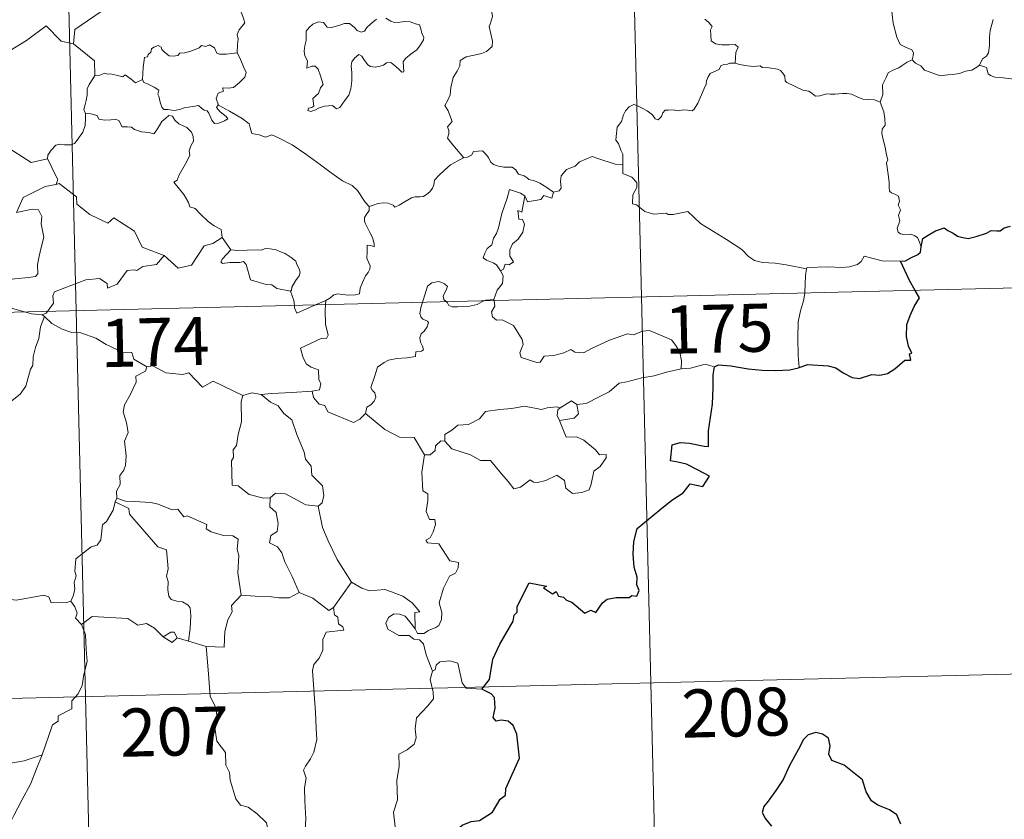
# Model space of a CAD drawing. Units: metres. Extents: x 664161 to 668687, y 4746191 to 4749269.
# Drawn here: x 664703 to 664857, y 4748178 to 4748302 of the extents above; entities that cross this region are included whole.
import ezdxf
from ezdxf.enums import TextEntityAlignment as Align

# ---------------------------------------------------------------- set-up
doc = ezdxf.new("R2010")
doc.units = ezdxf.units.M
doc.header["$MEASUREMENT"] = 0
doc.layers.add('Level 63', color=7, linetype='Continuous', lineweight=0)
doc.styles.add('Arial', font='ARIAL.TTF', dxfattribs={"height": 0.2})

msp = doc.modelspace()

# ---------------------------------------------------------------- linework, layer by layer
at = {"layer": 'Level 63', "linetype": 'Continuous', "lineweight": 0}
for points in [[(664794.16, 4748499.9), (664800, 4748259.04)], [(664705.9, 4748497.75), (664711.75, 4748256.9)], [(664716.57, 4748325.73), (664716.79, 4748325.36), (664717.54, 4748324.34), (664717.66, 4748321.21), (664718.63, 4748318.31), (664720.12, 4748318.01), (664720.23, 4748316.1), (664719.25, 4748313.83), (664718.06, 4748312.2), (664717.21, 4748308.37), (664716.04, 4748307.48), (664715.68, 4748306.02), (664716.66, 4748304.25), (664711.53, 4748300.77), (664711.31, 4748298.55)], [(664736.86, 4748297.15), (664736.96, 4748298.45), (664737.03, 4748299.27), (664736.87, 4748300.02), (664737.19, 4748300.72), (664738.06, 4748301.82), (664737.82, 4748302.67), (664737.46, 4748303.67), (664737.22, 4748304.79), (664736.89, 4748305.97), (664736.63, 4748306.75), (664736.24, 4748307.96), (664735.87, 4748308.57), (664735.97, 4748309.34), (664736.14, 4748309.85), (664736.15, 4748309.87)], [(664774.62, 4748307.5), (664774.79, 4748306.8), (664775.4, 4748305.64), (664776.17, 4748304.48), (664776.66, 4748303.48), (664776.76, 4748302.82), (664776.45, 4748301.8), (664776.21, 4748301.23), (664776.47, 4748300.12), (664776.76, 4748298.95), (664776.72, 4748298.14)], [(664842.27, 4748296.03), (664842.45, 4748296.68), (664842.51, 4748297.13), (664842.22, 4748297.6), (664841.14, 4748298.06), (664840.42, 4748298.46), (664839.87, 4748299.61), (664839.32, 4748301.79), (664838.98, 4748304.49)], [(664758.63, 4748302.42), (664757.77, 4748301.69), (664757.14, 4748301.12), (664756.79, 4748300.54), (664756.22, 4748300.39), (664755.62, 4748300.61), (664755.13, 4748301.15), (664754.44, 4748301.71), (664753.65, 4748301.74), (664752.94, 4748301.48), (664751.6, 4748301.12), (664750.95, 4748301.14), (664750.34, 4748301.87), (664749.59, 4748302), (664748.72, 4748301.6), (664748.15, 4748301.12), (664747.64, 4748300.51), (664747.67, 4748299.65), (664747.68, 4748299.06), (664747.47, 4748298.24), (664747.37, 4748297.41), (664747.43, 4748296.67), (664747.85, 4748295.89), (664747.76, 4748294.74), (664748.52, 4748295.05), (664749.04, 4748295.05), (664749.54, 4748294.59), (664749.91, 4748293.54), (664750.33, 4748292.18), (664749.92, 4748291.7), (664749.57, 4748290.78), (664748.72, 4748290.02), (664748.86, 4748288.82), (664748.52, 4748288.62), (664748.02, 4748288.52), (664747.92, 4748288.15), (664748.36, 4748287.97), (664749.09, 4748288.25), (664749.58, 4748288.53), (664750.52, 4748288.8), (664751.75, 4748288.9), (664752.4, 4748288.42), (664752.9, 4748288.59), (664753.62, 4748289.63), (664754.34, 4748290.54), (664754.63, 4748291.52), (664754.78, 4748292.76), (664754.78, 4748294.03), (664754.68, 4748295.14), (664754.8, 4748295.72), (664755.18, 4748296.33), (664755.87, 4748296.86), (664756.33, 4748296.64), (664756.66, 4748296.13), (664757.27, 4748295.28), (664757.7, 4748294.99), (664758.43, 4748294.92), (664759.22, 4748295.04), (664759.75, 4748295.23), (664760.2, 4748295.56), (664760.87, 4748295.63), (664761.68, 4748295.03), (664762.16, 4748294.54), (664762.58, 4748294.15), (664762.91, 4748294.19), (664762.8, 4748295.76), (664763.18, 4748296.26), (664764.06, 4748296.99), (664764.92, 4748297.59), (664765.51, 4748298.38), (664765.97, 4748299.18), (664766.04, 4748299.58), (664765.72, 4748300.16), (664765.54, 4748300.9), (664765.36, 4748301.49), (664764.72, 4748301.67), (664763.9, 4748302), (664763.12, 4748302.02), (664762.3, 4748301.93), (664761.45, 4748301.9), (664760.86, 4748302.08), (664760.11, 4748302.56)], [(664809.9, 4748302.4), (664810.49, 4748301.95), (664811.06, 4748301.28), (664810.79, 4748300.76), (664810.82, 4748299.88), (664810.9, 4748299.02), (664811.57, 4748298.55), (664812.57, 4748298.39), (664813.7, 4748298.38), (664814.62, 4748298.45), (664815.13, 4748298.04), (664814.75, 4748297.21), (664814.64, 4748295.52)], [(664854.94, 4748302.35), (664854.44, 4748300.65), (664854.36, 4748299.57), (664854.38, 4748298.28), (664854.18, 4748297.17), (664853.87, 4748296.61), (664853.25, 4748296.21), (664852.8, 4748295.21)], [(664711.31, 4748298.55), (664709.39, 4748298.96), (664707.04, 4748301.38), (664703.98, 4748299.06), (664701.42, 4748297.49), (664701.1, 4748295.47), (664699.77, 4748295.64), (664699.66, 4748293.71), (664698.69, 4748292.85), (664692, 4748294.12), (664691.13, 4748293.85), (664689.74, 4748297.19), (664688.32, 4748298.37), (664688.04, 4748300.87), (664685.75, 4748301.97)], [(664711.31, 4748298.55), (664714.6, 4748295.9), (664714.68, 4748293.6)], [(664722.09, 4748293), (664722.23, 4748294.83), (664722.43, 4748296.42), (664722.89, 4748296.54), (664723.01, 4748296.91), (664723.41, 4748297.24), (664723.52, 4748297.75), (664723.86, 4748298.01), (664724.55, 4748298.28), (664725.02, 4748298.03), (664725.11, 4748297.65), (664725.54, 4748297.25), (664726.24, 4748296.67), (664726.89, 4748296.63), (664727.6, 4748296.73), (664727.91, 4748297.11), (664728.65, 4748297.17), (664729.51, 4748297.37), (664730.3, 4748297.69), (664730.97, 4748297.9), (664731.33, 4748298.3), (664732, 4748298.14), (664732.57, 4748298.37), (664733.34, 4748297.92), (664733.69, 4748297.08), (664734.13, 4748296.92), (664735.21, 4748296.93), (664736.86, 4748297.15)], [(664776.72, 4748298.14), (664775.84, 4748297.34), (664775.01, 4748297.02), (664773.87, 4748296.78), (664772.64, 4748296.53), (664771.72, 4748295.95), (664771.63, 4748295.14), (664771.23, 4748294.27), (664770.62, 4748293.29), (664770.23, 4748291.75), (664770.15, 4748290.58), (664769.76, 4748289.76), (664769.3, 4748288.93), (664769.83, 4748288.07), (664770.18, 4748287.09), (664770.44, 4748286.44), (664769.71, 4748285.6), (664769.91, 4748285.03), (664769.92, 4748284.51), (664769.7, 4748283.85), (664770.58, 4748282.8), (664772.3, 4748280.77)], [(664736.86, 4748297.15), (664737.29, 4748296.38), (664737.94, 4748294.87), (664738.3, 4748294.05), (664738.06, 4748293.35), (664737.24, 4748292.51), (664736.33, 4748291.73), (664735.5, 4748291.63), (664734.61, 4748291.68), (664734.73, 4748291.16), (664733.91, 4748290.87), (664733.59, 4748290.01), (664733.99, 4748288.99)], [(664842.27, 4748296.03), (664841.49, 4748295.67), (664840.74, 4748295.19), (664840.2, 4748294.79), (664839.27, 4748294.46), (664838.55, 4748294.04), (664838.21, 4748293.29), (664837.66, 4748292.13), (664837.69, 4748290.66), (664837.26, 4748289.43)], [(664852.8, 4748295.21), (664852.39, 4748294.9), (664851.6, 4748294.45), (664850.59, 4748294.3), (664849.69, 4748293.91), (664848.59, 4748293.75), (664847.84, 4748293.7), (664846.65, 4748293.58), (664845.08, 4748294.14), (664844.22, 4748294.45), (664843.66, 4748295.13), (664842.8, 4748295.54), (664842.27, 4748296.03)], [(664814.64, 4748295.52), (664814.51, 4748295.55), (664813.83, 4748295.53), (664813.44, 4748295.4), (664812.88, 4748295.33), (664812.42, 4748295.1), (664812.16, 4748294.52), (664811.33, 4748294.2), (664810.72, 4748293.91), (664810.39, 4748293.31), (664810.18, 4748292.77), (664810.11, 4748292.25), (664809.81, 4748291.57), (664809.4, 4748290.61), (664808.81, 4748289.29), (664808.24, 4748288.36), (664807.95, 4748288.11), (664807.18, 4748288.21), (664806.64, 4748288.23), (664805.6, 4748288.09), (664804.96, 4748288.24), (664804.26, 4748288.21), (664803.71, 4748288.18), (664803.37, 4748287.77), (664803.13, 4748287.23), (664802.64, 4748286.69), (664802.14, 4748286.86), (664801.72, 4748287.47), (664800.91, 4748288.07), (664800.12, 4748288.5), (664799.27, 4748288.92), (664798.82, 4748289.07), (664798.1, 4748288.72), (664797.54, 4748288.11), (664797.22, 4748287.45)], [(664837.26, 4748289.43), (664836.38, 4748289.79), (664835.4, 4748289.84), (664834.59, 4748289.93), (664833.72, 4748290.26), (664832.79, 4748290.67), (664832.06, 4748290.81), (664831.4, 4748290.81), (664830.25, 4748290.69), (664829.5, 4748290.67), (664828.93, 4748290.73), (664827.85, 4748290.41), (664827.17, 4748290.36), (664826.68, 4748290.82), (664826.16, 4748291.14), (664825.21, 4748291.34), (664824, 4748291.87), (664822.72, 4748292.52), (664822.47, 4748292.79), (664822.39, 4748293.5), (664822.08, 4748293.97), (664821.73, 4748294.37), (664821.26, 4748294.61), (664819.94, 4748294.78), (664818.87, 4748294.88), (664818.53, 4748295.09), (664817.52, 4748295.01), (664816.59, 4748295.12), (664815.31, 4748295.31), (664814.64, 4748295.52)], [(664864.8, 4748290.38), (664863.26, 4748290.97), (664861.85, 4748291.46), (664860.66, 4748291.89), (664859.18, 4748292.14), (664858.81, 4748292.81), (664857.81, 4748293.08), (664856.49, 4748293.24), (664855.17, 4748293.37), (664854.51, 4748293.6), (664854.13, 4748293.89), (664853.9, 4748294.85), (664852.8, 4748295.21)], [(664714.68, 4748293.6), (664714.32, 4748293.09), (664713.76, 4748292.22), (664713.48, 4748291.53), (664713.45, 4748290.56), (664713.28, 4748289.69), (664713.08, 4748288.89), (664712.96, 4748288.31), (664713.21, 4748287.66)], [(664722.09, 4748293), (664721, 4748292.45), (664720.34, 4748293.01), (664719.42, 4748293.72), (664719.01, 4748293.41), (664718, 4748293.65), (664717.06, 4748293.88), (664716.59, 4748293.8), (664716.2, 4748293.96), (664715.42, 4748293.67), (664714.7, 4748293.62), (664714.68, 4748293.6)], [(664733.99, 4748288.99), (664733.9, 4748289.04), (664733.66, 4748288.6), (664734.21, 4748287.95), (664735.19, 4748287.23), (664735.4, 4748286.86), (664734.9, 4748286.55), (664734, 4748286.15), (664733.36, 4748286.11), (664732.95, 4748286.66), (664732.48, 4748287.73), (664732.21, 4748288.07), (664731.75, 4748288.2), (664731.3, 4748288.53), (664730.86, 4748288.94), (664729.95, 4748288.75), (664728.6, 4748288.55), (664727.95, 4748288.3), (664727.02, 4748288.13), (664726.02, 4748288.3), (664725.41, 4748288.3), (664725.11, 4748288.67), (664724.85, 4748289.46), (664724.65, 4748290.4), (664724.48, 4748290.72), (664724.64, 4748291.34), (664723.91, 4748291.79), (664722.9, 4748292.29), (664722.33, 4748292.54), (664722.09, 4748293)], [(664682.21, 4748291.64), (664682.88, 4748288.71), (664684.09, 4748288.28), (664685.16, 4748284.76), (664688.54, 4748284.06), (664700.49, 4748282.71), (664704.72, 4748280.02), (664707.25, 4748280.58)], [(664757.47, 4748273.16), (664756.85, 4748273.82), (664755.67, 4748275.64), (664754.85, 4748276.46), (664753.32, 4748277.15), (664751.58, 4748278.44), (664749.88, 4748279.65), (664747.58, 4748281.31), (664745.48, 4748282.8), (664743.32, 4748283.9), (664742.32, 4748284.34), (664741.32, 4748284), (664740.32, 4748284.37), (664739.19, 4748284.57), (664738.9, 4748285.46), (664738.78, 4748286.05), (664737.64, 4748286.92), (664735.71, 4748288.05), (664733.99, 4748288.99)], [(664843.7, 4748266.87), (664843.41, 4748267.61), (664843.09, 4748268.3), (664842.7, 4748268.58), (664842.08, 4748268.83), (664840.98, 4748268.81), (664840.47, 4748268.91), (664840.12, 4748269.15), (664839.93, 4748269.75), (664840.35, 4748270.91), (664840.13, 4748271.76), (664840.46, 4748272.63), (664840.08, 4748273.38), (664840.3, 4748274.01), (664840.13, 4748274.78), (664839.56, 4748275.1), (664839.05, 4748275.31), (664838.76, 4748275.55), (664838.67, 4748276.18), (664838.7, 4748276.98), (664838.54, 4748278.18), (664838.29, 4748279.96), (664838.49, 4748280.45), (664838.3, 4748281.25), (664838.09, 4748282.42), (664837.74, 4748283.6), (664837.56, 4748284.54), (664837.58, 4748285.23), (664838.07, 4748285.88), (664838.03, 4748286.9), (664837.84, 4748287.93), (664837.26, 4748289.43)], [(664713.21, 4748287.66), (664713.19, 4748286.88), (664713.13, 4748285.82), (664712.76, 4748284.74), (664711.9, 4748283.51), (664711.47, 4748282.98), (664710.94, 4748282.8), (664709.9, 4748282.8), (664709.24, 4748282.9), (664708.57, 4748282.75), (664707.85, 4748281.95), (664707.34, 4748281.16), (664707.25, 4748280.58)], [(664713.21, 4748287.66), (664714.01, 4748287.63), (664715.02, 4748287.39), (664715.26, 4748286.77), (664716.24, 4748286.66), (664717.16, 4748286.67), (664717.82, 4748286.79), (664718.4, 4748286.6), (664718.95, 4748285.6), (664719.76, 4748285.58), (664720.37, 4748285.57), (664720.86, 4748285.19), (664721.97, 4748284.84), (664723.09, 4748284.73), (664723.87, 4748284.52), (664724.26, 4748284.97), (664724.78, 4748285.81), (664725.12, 4748286.41), (664725.76, 4748286.93), (664726.22, 4748287.35), (664726.8, 4748287.25), (664727.16, 4748286.65), (664727.75, 4748286.09), (664728.44, 4748285.73), (664729.01, 4748285.5), (664729.74, 4748284.74), (664730, 4748284.1), (664730.06, 4748283.38), (664729.67, 4748282.61), (664729.38, 4748281.87), (664729.48, 4748281.12), (664728.84, 4748279.82), (664727.82, 4748278.13), (664727.53, 4748277.26), (664726.97, 4748276.95)], [(664797.22, 4748287.45), (664796.91, 4748286.45), (664796.57, 4748286.03), (664796.23, 4748285.54), (664796.06, 4748284.1), (664796.01, 4748283.49), (664796.41, 4748283.01), (664796.8, 4748281.96), (664797.12, 4748281.31), (664797.11, 4748280.5), (664797.08, 4748279.68)], [(664707.25, 4748280.58), (664707.76, 4748279.72), (664708.13, 4748278.78), (664708.88, 4748277.38), (664708.6, 4748276.61)], [(664757.47, 4748273.16), (664758.03, 4748273.31), (664758.91, 4748273.63), (664759.66, 4748273.73), (664760.48, 4748273.68), (664761.23, 4748273.39), (664761.52, 4748273.07), (664762.17, 4748273.37), (664763.11, 4748273.95), (664764.12, 4748274.54), (664764.69, 4748274.69), (664765.39, 4748274.67), (664765.97, 4748274.74), (664766.49, 4748275.07), (664766.98, 4748275.47), (664767.4, 4748276.03), (664767.57, 4748276.55), (664767.71, 4748277.25), (664768.36, 4748277.98), (664769.3, 4748278.89), (664770.21, 4748279.65), (664771.35, 4748280.3), (664772.15, 4748280.76), (664772.3, 4748280.77)], [(664772.3, 4748280.77), (664772.84, 4748280.85), (664773.49, 4748281.15), (664773.81, 4748281.76), (664774.54, 4748281.78), (664775.18, 4748281.83), (664775.67, 4748281.39), (664776.14, 4748280.79), (664776.42, 4748280.15), (664776.89, 4748279.71), (664777.69, 4748279.44), (664778.51, 4748279.31), (664779.2, 4748279.31), (664779.8, 4748279.29), (664780.38, 4748278.86), (664780.83, 4748278.23), (664781.68, 4748277.96), (664782.18, 4748277.64), (664782.45, 4748277.38), (664783.31, 4748277.16), (664784.16, 4748276.8), (664785.07, 4748276.22), (664786.3, 4748275.39)], [(664797.08, 4748279.68), (664795.89, 4748279.75), (664793.21, 4748280.65), (664792.33, 4748280.98), (664790.32, 4748280.13), (664789.67, 4748279.44), (664788.31, 4748278.95), (664787.5, 4748277.97), (664787.37, 4748277.11), (664787.5, 4748276.02), (664787.14, 4748275.63), (664786.3, 4748275.39)], [(664825.79, 4748263.45), (664822.59, 4748264.07), (664820.9, 4748264.33), (664818.91, 4748264.43), (664817.67, 4748264.75), (664816.71, 4748265.34), (664815.71, 4748266.43), (664813.28, 4748268.02), (664809.22, 4748270.52), (664807.25, 4748272.36), (664804.97, 4748271.91), (664804.2, 4748271.91), (664803.89, 4748272.13), (664801.88, 4748271.99), (664800.54, 4748272.37), (664799.26, 4748273.43), (664798.6, 4748273.6), (664798.69, 4748275), (664799.27, 4748276.11), (664799.27, 4748276.9), (664798.53, 4748277.74), (664797.12, 4748278.33), (664797.08, 4748279.68)], [(664708.6, 4748276.61), (664708.56, 4748276.6), (664706.89, 4748276.28), (664703.49, 4748274.56), (664702.45, 4748272.24), (664704.86, 4748272.75), (664705.87, 4748272.66), (664706.37, 4748271.62), (664706.27, 4748270.47), (664706.67, 4748268.37), (664706.29, 4748266.79), (664705.97, 4748265.41), (664705.72, 4748264.12), (664705.74, 4748262.65), (664705.39, 4748262.26), (664704.31, 4748262.07), (664702.17, 4748261.89), (664700.08, 4748261.63)], [(664725.46, 4748265.54), (664722.72, 4748266.54), (664722.06, 4748266.84), (664720.87, 4748269.33), (664717.6, 4748271.4), (664716.71, 4748270.58), (664713.87, 4748271.9), (664711.83, 4748273.52), (664711.78, 4748274.66), (664709.1, 4748276.75), (664708.6, 4748276.61)], [(664726.97, 4748276.95), (664727.87, 4748275.86), (664728.56, 4748275.06), (664729.26, 4748273.79), (664729.48, 4748273.13), (664730.31, 4748272.84), (664731.15, 4748271.99), (664732.35, 4748270.83), (664733.31, 4748270.15), (664734.39, 4748269.6), (664734.54, 4748268.34)], [(664781.81, 4748274.81), (664781.14, 4748275.26), (664779.4, 4748275.83), (664779.02, 4748274.46), (664778.21, 4748272.06), (664777.7, 4748269.82), (664777.4, 4748268.96), (664776.92, 4748268.23), (664776.67, 4748267.2), (664775.92, 4748266.61), (664775.55, 4748265.88), (664775.29, 4748265.17), (664775.84, 4748264.78), (664776.87, 4748264.37), (664777.37, 4748264.06), (664777.98, 4748263.12)], [(664781.81, 4748274.81), (664781.33, 4748272.26), (664780.7, 4748272.55), (664780.84, 4748271.2), (664781.43, 4748271.14), (664781.73, 4748270.39), (664781.51, 4748269.14), (664780.78, 4748268.05), (664779.87, 4748267.33), (664779.44, 4748266.38), (664779.48, 4748265.39), (664780.03, 4748264.53), (664779.38, 4748264.07), (664778.75, 4748264.15), (664778.49, 4748263.36), (664777.98, 4748263.12)], [(664786.3, 4748275.39), (664786.01, 4748274.44), (664784.79, 4748274.9), (664784.31, 4748274.26), (664782.23, 4748273.88), (664781.81, 4748274.81)], [(664750.72, 4748258.51), (664751.36, 4748258.88), (664751.99, 4748259.38), (664752.6, 4748259.56), (664753.29, 4748259.41), (664754.31, 4748259.35), (664755.34, 4748259.37), (664755.97, 4748259.52), (664756.07, 4748260.4), (664756.46, 4748261.28), (664756.92, 4748262.34), (664757.32, 4748262.85), (664757.62, 4748263.39), (664757.66, 4748263.88), (664757.38, 4748264.49), (664757.14, 4748265.08), (664757.2, 4748266.06), (664757.18, 4748267.15), (664757.74, 4748267.09), (664758.27, 4748266.89), (664758.29, 4748267.33), (664758.04, 4748268.34), (664757.59, 4748269.09), (664756.85, 4748270.54), (664756.75, 4748270.95), (664756.75, 4748271.43), (664757, 4748271.87), (664757.48, 4748272.56), (664757.47, 4748273.16)], [(664725.46, 4748265.54), (664727.68, 4748263.55), (664729.74, 4748264), (664731.75, 4748267.05), (664733.06, 4748267.37), (664734.54, 4748268.34)], [(664734.54, 4748268.34), (664735.92, 4748266.4)], [(664707.25, 4748256.79), (664708.22, 4748258.07), (664708.1, 4748259.24), (664708.34, 4748259.87), (664709.96, 4748260.46), (664713.25, 4748261.71), (664715.38, 4748261.92), (664716.58, 4748261.13), (664716.61, 4748260.42), (664718.16, 4748261.02), (664719.69, 4748263.15), (664720.8, 4748263.28), (664721.21, 4748263.16), (664722.13, 4748263.79), (664724.29, 4748264.13), (664725.46, 4748265.54)], [(664735.92, 4748266.4), (664734.58, 4748264.99), (664734.31, 4748264.51), (664734.58, 4748264.28), (664735.73, 4748264.45), (664737.29, 4748264.4), (664737.85, 4748264.58), (664738.28, 4748264.09), (664738.98, 4748261.72), (664741.42, 4748260.97), (664742.28, 4748260.95), (664743.08, 4748260.35), (664745.22, 4748259.97)], [(664735.92, 4748266.4), (664736.92, 4748266.29), (664738.46, 4748266.37), (664740, 4748266.41), (664740.7, 4748266.35), (664741.28, 4748266.63), (664742.05, 4748266.56), (664742.97, 4748266.4), (664743.66, 4748266.07), (664744.39, 4748265.85), (664745.29, 4748265.19), (664746.03, 4748264.65), (664746.19, 4748264.13), (664746.57, 4748263.43), (664746.74, 4748262.93), (664746.54, 4748262.34), (664746, 4748261.54), (664745.43, 4748260.6), (664745.38, 4748260.09), (664745.22, 4748259.97)], [(664840.44, 4748264.62), (664837.62, 4748264.68), (664834.8, 4748265.4), (664834.34, 4748264.57), (664833.73, 4748264.13), (664832.49, 4748263.73), (664831.26, 4748263.64), (664829.16, 4748263.73), (664825.87, 4748263.63), (664825.79, 4748263.45)], [(664446.98, 4748250.47), (664976.51, 4748263.32)], [(664777.98, 4748263.12), (664778.42, 4748262.32), (664778.3, 4748261.14), (664777.47, 4748260.13), (664776.97, 4748258.67)], [(664825.79, 4748263.45), (664825.62, 4748262.39), (664825.59, 4748261.05), (664825.54, 4748259.76), (664825.52, 4748259.66)], [(664769.55, 4748258.3), (664769.15, 4748258.67), (664769.06, 4748259.15), (664769.25, 4748259.63), (664769.49, 4748259.98), (664769.7, 4748260.67), (664769.25, 4748261.08), (664768.83, 4748261.32), (664768.32, 4748261.44), (664767.28, 4748261.26), (664766.62, 4748260.73), (664766.37, 4748260.07), (664765.98, 4748258.72), (664765.83, 4748258.21)], [(664745.22, 4748259.97), (664745.74, 4748258.47), (664745.81, 4748257.72)], [(664825.52, 4748259.66), (664825.33, 4748258.43), (664824.87, 4748256.89), (664824.46, 4748255.15), (664824.41, 4748252.63), (664824.46, 4748249.89), (664824.66, 4748248.02)], [(664703.7, 4748256.7), (664701.78, 4748257.25), (664699.17, 4748257.93)], [(664745.81, 4748257.72), (664745.85, 4748257.34), (664746.21, 4748256.54), (664749.1, 4748257.8)], [(664750.68, 4748257.84), (664750.62, 4748256.95), (664750.69, 4748254.81), (664751.08, 4748253.08), (664750.84, 4748252.58), (664750.12, 4748252.64), (664746.75, 4748251.03), (664747.19, 4748249.55), (664747.73, 4748248.57), (664748.46, 4748248.1), (664749.59, 4748247.66), (664749.66, 4748246.16), (664749.93, 4748245.48), (664749.72, 4748244.57), (664748.6, 4748244.34)], [(664749.1, 4748257.8), (664750.72, 4748258.51)], [(664750.72, 4748258.51), (664750.68, 4748257.84)], [(664765.83, 4748258.21), (664765.55, 4748257.34), (664765.4, 4748256.47), (664765.55, 4748255.97), (664765.87, 4748255.58), (664766.62, 4748255.29), (664766.74, 4748255.04), (664766.56, 4748254.4), (664766.06, 4748253.71), (664765.59, 4748253.29), (664765.41, 4748252.68), (664765.51, 4748251.98), (664765.82, 4748251.36), (664766, 4748250.77), (664765.67, 4748250.6), (664764.78, 4748250.46), (664764.73, 4748249.78), (664763.44, 4748249.55), (664761.8, 4748249.45), (664760.5, 4748249.19), (664759.86, 4748248.83), (664758.8, 4748248.08), (664758.43, 4748246.9), (664757.78, 4748244.94), (664758.01, 4748244.46), (664758.4, 4748244.09), (664758.52, 4748243.4), (664758.29, 4748242.77), (664757.78, 4748242.23), (664757.13, 4748241.83), (664756.91, 4748240.84)], [(664775.46, 4748258.44), (664775.11, 4748258.3), (664774.37, 4748257.89), (664772.94, 4748257.57), (664771.29, 4748257.5), (664770.43, 4748257.5), (664769.95, 4748257.73), (664769.75, 4748258.11), (664769.55, 4748258.3)], [(664776.97, 4748258.67), (664776.4, 4748258.58), (664775.67, 4748258.53), (664775.46, 4748258.44)], [(664776.99, 4748258.48), (664777.1, 4748257.63), (664776.58, 4748256.71), (664776.74, 4748255.96)], [(664776.97, 4748258.67), (664776.99, 4748258.48)], [(664800, 4748259.04), (664807.3, 4747957.97)], [(664706.81, 4748256.02), (664706.15, 4748254.38), (664705.89, 4748252.54), (664705.38, 4748251.16), (664705.03, 4748249.72), (664704.97, 4748248.37), (664704.59, 4748247.78), (664703.88, 4748245.11), (664702.98, 4748243.9), (664701.22, 4748242.49), (664699.9, 4748241.34), (664698.73, 4748240.59), (664697.8, 4748238.6), (664696.97, 4748238.03), (664694.93, 4748237.87), (664694.27, 4748236.26), (664693.81, 4748234.16), (664693.56, 4748231.77)], [(664706.45, 4748256.25), (664704.75, 4748256.41), (664703.7, 4748256.7)], [(664706.45, 4748256.25), (664707.06, 4748256.54), (664707.25, 4748256.79)], [(664706.81, 4748256.02), (664706.45, 4748256.25)], [(664722.78, 4748248.15), (664720.77, 4748249.36), (664720.44, 4748250.4), (664718.98, 4748250.45), (664716.42, 4748251.64), (664714.82, 4748252.63), (664712.45, 4748253.45), (664711.05, 4748253.52), (664709.57, 4748254.03), (664707.95, 4748254.92), (664706.81, 4748256.02)], [(664711.75, 4748256.9), (664719.05, 4747955.82)], [(664776.74, 4748255.96), (664777.37, 4748255.4), (664778.28, 4748255.47), (664780.05, 4748254.61), (664781.38, 4748252.39), (664781.55, 4748251.63), (664781.3, 4748251.01), (664781.01, 4748250.35), (664781.22, 4748249.58), (664783.69, 4748248.84), (664784.22, 4748248.87), (664784.82, 4748249.81), (664786.34, 4748249.89), (664787.9, 4748250.34), (664789, 4748250.87), (664789.63, 4748250.41), (664790.94, 4748250.35), (664792.2, 4748250.98), (664795.02, 4748252.29), (664797.81, 4748253.3), (664798.76, 4748253.15), (664800.2, 4748253.71), (664801.27, 4748253.82), (664802.61, 4748253.26), (664804.68, 4748252.34), (664805.38, 4748251.46), (664806, 4748250.44), (664806.24, 4748249.08), (664806.2, 4748247.82)], [(664737.77, 4748243.69), (664733.14, 4748245.92), (664731.48, 4748244.99), (664729.36, 4748247.23), (664728.37, 4748246.95), (664725.73, 4748247.22), (664723.73, 4748248.3), (664722.78, 4748248.15)], [(664811.43, 4748248.12), (664809.95, 4748248.56), (664807.67, 4748247.91), (664806.2, 4748247.82)], [(664722.78, 4748248.15), (664722.58, 4748247.46), (664721.06, 4748246.69), (664721.13, 4748245.73), (664720.18, 4748243.75), (664719.3, 4748242.23), (664719.1, 4748241.14), (664719.61, 4748239.38), (664719.85, 4748237.87), (664719.3, 4748236.56), (664719.55, 4748234.26), (664719.47, 4748232.74), (664719.19, 4748232.01), (664718.57, 4748231.18), (664718.6, 4748229.76), (664718.04, 4748228.73), (664718.1, 4748227.65)], [(664806.2, 4748247.82), (664803.92, 4748247.31), (664802.01, 4748246.74), (664800.09, 4748246.4), (664797.72, 4748245.8), (664796.52, 4748245.58), (664794.95, 4748244.24), (664793.5, 4748243.53), (664791.38, 4748242.42), (664789.93, 4748242.27)], [(664737.77, 4748243.69), (664737.49, 4748242.73), (664737.55, 4748239.58), (664737.03, 4748237.59), (664736.77, 4748235.87), (664736.26, 4748235.18), (664736.33, 4748233.99), (664735.98, 4748233.47), (664736.08, 4748229.65), (664737.06, 4748229.57), (664738.76, 4748228.23), (664740.99, 4748227.65), (664742.06, 4748227.72)], [(664740.62, 4748243.81), (664739.16, 4748244.1), (664737.77, 4748243.69)], [(664748.6, 4748244.34), (664745.42, 4748244.15), (664742.28, 4748243.99), (664740.62, 4748243.81)], [(664740.62, 4748243.81), (664742.11, 4748242.65), (664743.3, 4748242.08), (664744.15, 4748240.86), (664745.4, 4748239.88), (664746.18, 4748237.6), (664747.35, 4748234.82), (664747.54, 4748233.75), (664748.46, 4748232.66), (664748.56, 4748231.26), (664750.2, 4748229.59), (664750.4, 4748228.05), (664750.16, 4748226.92), (664749.52, 4748226.4)], [(664756.91, 4748240.84), (664756.06, 4748239.97), (664755.05, 4748239.47), (664751.06, 4748241.13), (664750.56, 4748242.13), (664749.68, 4748242.34), (664748.79, 4748243.38), (664748.6, 4748244.34)], [(664789.93, 4748242.27), (664790.18, 4748240.82), (664789.52, 4748240.13), (664787.19, 4748239.78)], [(664787.32, 4748241.75), (664789.11, 4748242.81), (664789.93, 4748242.27)], [(664766.12, 4748234.4), (664764.5, 4748237.13), (664762.22, 4748237.15), (664759.95, 4748238.37), (664756.91, 4748240.84)], [(664769.31, 4748236.53), (664769.32, 4748237.59), (664770.4, 4748238.27), (664771.36, 4748239.05), (664773, 4748239.15), (664774.71, 4748240.02), (664775.68, 4748241.19), (664777.91, 4748241.49), (664779.77, 4748241.64), (664781.76, 4748241.99)], [(664781.76, 4748241.99), (664784.42, 4748241.47), (664785.29, 4748241.73), (664786.76, 4748241.91), (664787.32, 4748241.75)], [(664787.32, 4748241.75), (664786.95, 4748241.45), (664786.86, 4748240.53), (664787.19, 4748239.78)], [(664787.19, 4748239.78), (664788.25, 4748237.19), (664789.87, 4748237.24), (664790.99, 4748236.71), (664792.81, 4748235.21), (664793.45, 4748234.41), (664794.51, 4748234.44), (664794.48, 4748233.95), (664793.56, 4748232.58), (664792.6, 4748231.87), (664792.16, 4748229.84), (664791.83, 4748228.95), (664790.69, 4748228.51), (664789.24, 4748228.39), (664788.22, 4748229.23), (664788.02, 4748230.4), (664786.79, 4748231.26), (664785.08, 4748230.38), (664783.76, 4748230.09), (664783.14, 4748230.12), (664782.66, 4748230.52), (664781.14, 4748229.37), (664780.1, 4748229.11), (664779.19, 4748230.23), (664778.15, 4748231.44), (664776.45, 4748233.51), (664774.87, 4748233.5), (664773.31, 4748234.43), (664770.42, 4748235.37), (664769.31, 4748236.53)], [(664768.67, 4748236.57), (664767.87, 4748235.81), (664767.79, 4748235.11), (664767.02, 4748234.39), (664766.12, 4748234.4)], [(664769.31, 4748236.53), (664768.67, 4748236.57)], [(664766.12, 4748234.4), (664765.7, 4748231.69), (664765.9, 4748228.81), (664766.65, 4748228.33), (664766.68, 4748227.27), (664766.37, 4748225.57), (664766.94, 4748224.33), (664767.76, 4748224.34), (664767.83, 4748223.56), (664767.5, 4748222.4), (664767, 4748221.45), (664766.33, 4748221.09), (664766.59, 4748220.67), (664768.39, 4748220.51), (664770.1, 4748217.88), (664771.44, 4748217.59), (664771.41, 4748216.78), (664771, 4748215.92), (664770.06, 4748215.45), (664769.11, 4748213.6), (664768.41, 4748211.32), (664768.84, 4748209.82), (664768.8, 4748208.71), (664768.39, 4748207.77), (664767.92, 4748207.45), (664766.78, 4748206.98), (664766.05, 4748206.51), (664765.02, 4748206.51), (664764.66, 4748207.23)], [(664742.06, 4748227.72), (664742.85, 4748228.41), (664744.41, 4748228.33), (664747.58, 4748226.62), (664749.52, 4748226.4)], [(664717.83, 4748227.09), (664717.5, 4748225.75), (664716.47, 4748223.99), (664715.83, 4748223.49), (664715.62, 4748221.15), (664715.01, 4748220.31), (664714.1, 4748220.06), (664711.71, 4748218.18), (664711.52, 4748216.2), (664711.76, 4748215.51), (664711.44, 4748214.51), (664711.55, 4748213.49), (664711.31, 4748212.49), (664710.93, 4748211.58)], [(664718.1, 4748227.65), (664717.83, 4748227.09)], [(664717.83, 4748227.09), (664719.95, 4748226.01), (664720.05, 4748225.15), (664724.47, 4748220.06), (664725.85, 4748219.56), (664726.12, 4748216.61), (664725.83, 4748215.49), (664726.09, 4748214.62), (664726.04, 4748213.36), (664726.2, 4748212.36), (664726.56, 4748211.84), (664727.48, 4748211.57), (664728.37, 4748211.45), (664729.23, 4748210.97), (664729.57, 4748210.53), (664729.65, 4748209.28), (664729.55, 4748207.28), (664729.29, 4748205.31)], [(664737.5, 4748212.5), (664737.01, 4748215.99), (664737.13, 4748218.7), (664736.86, 4748219.62), (664737.04, 4748221.27), (664736.21, 4748221.75), (664734.73, 4748221.81), (664732.83, 4748222.41), (664732.02, 4748222.88), (664732.16, 4748223.52), (664729.08, 4748224.87), (664728.54, 4748224.73), (664727.62, 4748225.91), (664726.73, 4748225.85), (664724.57, 4748226.69), (664723.41, 4748226.99), (664720.8, 4748227.13), (664719.44, 4748227.17), (664718.1, 4748227.65)], [(664742.06, 4748227.72), (664741.98, 4748226.31), (664742.95, 4748225.42), (664743.29, 4748223.67), (664743.11, 4748222.42), (664742.15, 4748221.83), (664741.92, 4748220.65), (664743.18, 4748220.04), (664743.86, 4748219.11), (664744.34, 4748217.69), (664745.49, 4748215.42), (664746.54, 4748212.94)], [(664749.52, 4748226.4), (664750.22, 4748223.08), (664751.07, 4748220.99), (664752.52, 4748218.07), (664754.72, 4748214.55)], [(664754.72, 4748214.55), (664751.94, 4748210.58)], [(664764.66, 4748207.23), (664764.6, 4748209.78), (664765.39, 4748209.93), (664764.19, 4748211.31), (664762.77, 4748212.35), (664760.96, 4748213.01), (664759.94, 4748213.38), (664757.57, 4748213.19), (664756.34, 4748213.59), (664754.72, 4748214.55)], [(664746.54, 4748212.94), (664745.01, 4748212.1), (664743.41, 4748212.11), (664742.27, 4748212.25), (664739.71, 4748212.33), (664737.5, 4748212.5)], [(664751.94, 4748210.58), (664751.22, 4748210.11), (664748.7, 4748212.06), (664746.54, 4748212.94)], [(664689.39, 4748201.67), (664689.55, 4748202.79), (664690.17, 4748203.82), (664691.33, 4748204.41), (664691.07, 4748205.28), (664691.7, 4748206.29), (664693.06, 4748207.04), (664694.4, 4748208.17), (664695.85, 4748208.9), (664696.64, 4748209.55), (664697.52, 4748209.8), (664699.1, 4748210.89), (664701.5, 4748211.83), (664702.45, 4748211.74), (664706.67, 4748212.51), (664707.48, 4748212.26), (664707.85, 4748211.3), (664710.3, 4748211.37), (664710.93, 4748211.58)], [(664710.93, 4748211.58), (664711.53, 4748210.69), (664711.9, 4748209.72), (664711.62, 4748208.91), (664712.58, 4748207.94)], [(664737.5, 4748212.5), (664736.02, 4748210.88), (664736.08, 4748209.9), (664735.42, 4748208.64), (664734.96, 4748206.84), (664734.86, 4748204.41), (664732.02, 4748204.5)], [(664751.94, 4748210.58), (664752.06, 4748209.43), (664752.62, 4748209.08), (664752.72, 4748208.01), (664753.39, 4748207.58), (664753.54, 4748207.05), (664750.8, 4748206.73), (664750.26, 4748205.61), (664750.25, 4748203.94), (664749.68, 4748202.7), (664748.86, 4748201.69), (664748.66, 4748200.73), (664748.93, 4748197.06), (664749.09, 4748194.23), (664749.2, 4748191.68), (664749.32, 4748189.99), (664748.84, 4748187.99), (664748.35, 4748186.97), (664747.53, 4748185.81), (664747.25, 4748185.19), (664747.67, 4748183.93), (664747.38, 4748182.45), (664747.47, 4748180.4), (664747.63, 4748177.58), (664747.45, 4748175.14)], [(664725.34, 4748206.02), (664723.97, 4748207.38), (664722.7, 4748208.08), (664721.36, 4748207.83), (664719.8, 4748208.87), (664717.01, 4748209.04), (664714.23, 4748209.2), (664712.58, 4748207.94)], [(664767.38, 4748200.65), (664766.37, 4748203.22), (664766, 4748204.89), (664765.36, 4748205.55), (664764.45, 4748205.64), (664763.75, 4748206.19), (664762.14, 4748206.22), (664760.39, 4748207.2), (664760.09, 4748208.14), (664760.5, 4748209.01), (664761.33, 4748209.6), (664762.24, 4748209.54), (664763.13, 4748209.23), (664763.85, 4748208.34), (664764.66, 4748207.23)], [(664712.58, 4748207.94), (664713.18, 4748206.37), (664713.3, 4748204.05), (664713.48, 4748202.15), (664712.94, 4748200.12), (664712.67, 4748198.39), (664712.08, 4748197.1), (664711.08, 4748196.02), (664711.07, 4748194.77), (664708.93, 4748193.68), (664708.92, 4748192.84), (664708.07, 4748192.29), (664706.44, 4748187.61)], [(664727.5, 4748205.87), (664727.05, 4748206.75), (664726.51, 4748206.72), (664725.34, 4748206.02)], [(664727.5, 4748205.87), (664726.74, 4748205.13), (664725.34, 4748206.02)], [(664729.29, 4748205.31), (664727.5, 4748205.87)], [(664732.02, 4748204.5), (664729.29, 4748205.31)], [(664741.68, 4748164.93), (664742.26, 4748166.42), (664741.85, 4748168.66), (664741.86, 4748171.78), (664741.11, 4748174.59), (664741.68, 4748175.97), (664741.48, 4748176.99), (664740.01, 4748178.4), (664738.6, 4748179.43), (664737.42, 4748179.75), (664736.67, 4748180.73), (664735.8, 4748183.62), (664735.71, 4748184.84), (664735.1, 4748185.98), (664735.04, 4748187.94), (664733.69, 4748189.74), (664733.34, 4748192.19), (664733.8, 4748193.01), (664733.54, 4748194.92), (664732.65, 4748196.72), (664732.38, 4748200.87), (664732.02, 4748204.5)], [(664775.08, 4748197.83), (664772.65, 4748198.01), (664772.03, 4748198.84), (664771.33, 4748201.92), (664770.1, 4748202.27), (664768.52, 4748202.11), (664767.97, 4748201.6), (664767.82, 4748200.87), (664767.38, 4748200.65)], [(664448.44, 4748190.26), (664889.71, 4748200.97)], [(664767.38, 4748200.65), (664767.02, 4748199.34), (664767.51, 4748197.39), (664767.55, 4748196.31), (664766.64, 4748195.23), (664764.89, 4748193.36), (664764.69, 4748191.66), (664764.82, 4748190.23), (664764.51, 4748189.25), (664763.44, 4748188.37), (664762.15, 4748187.71), (664762.18, 4748185.83), (664761.83, 4748183.6), (664761.91, 4748180.55), (664761.29, 4748178.64), (664761.59, 4748175.91), (664762.18, 4748173.1), (664762.56, 4748170.36), (664762.8, 4748167.23), (664763.4, 4748166.23)], [(664706.44, 4748187.61), (664703.62, 4748186.66), (664699.66, 4748185.99), (664694.38, 4748184.95), (664687.56, 4748185.69)], [(664706.44, 4748187.61), (664705.55, 4748185.43), (664704.64, 4748183.13), (664703.27, 4748180.52), (664702, 4748178.14), (664701.04, 4748176.17)]]:
    msp.add_lwpolyline(points, dxfattribs=at)
at = {"layer": 'Level 63', "linetype": 'Continuous', "lineweight": 30}
for points in [[(664843.7, 4748266.87), (664843.94, 4748268.15), (664844.8, 4748268.7), (664845.95, 4748269.34), (664846.87, 4748269.7), (664847.3, 4748269.82), (664847.87, 4748269.42), (664848.69, 4748268.98), (664849.34, 4748268.53), (664850.17, 4748268.31), (664851.05, 4748268.19), (664852.27, 4748268.47), (664853.88, 4748269), (664854.6, 4748269.42), (664855.51, 4748269.39), (664856.02, 4748269.38), (664856.65, 4748269.83), (664857.63, 4748270.09)], [(664840.44, 4748264.62), (664841.25, 4748264.69), (664842.1, 4748265.15), (664843.16, 4748265.67), (664843.59, 4748266.03), (664843.7, 4748266.87)], [(664842.77, 4748260.08), (664841.87, 4748261.64), (664840.44, 4748264.62)], [(664824.66, 4748248.02), (664826, 4748248.52), (664829.18, 4748248.31), (664830.37, 4748248), (664831.52, 4748247.19), (664832.89, 4748246.46), (664834.06, 4748246.31), (664835.98, 4748246.92), (664837.24, 4748246.86), (664838.43, 4748247.08), (664839.56, 4748247.82), (664841.16, 4748249.17), (664842.05, 4748249.2), (664841.86, 4748250.16), (664842.24, 4748250.25), (664841.69, 4748251.36), (664841.39, 4748252.85), (664841.45, 4748254.73), (664841.96, 4748256.15), (664842.6, 4748257.55), (664843.45, 4748258.89), (664842.77, 4748260.08)], [(664811.43, 4748248.12), (664812.04, 4748248.43), (664813.99, 4748248.29), (664816.68, 4748247.85), (664818.84, 4748247.64), (664821.02, 4748247.55), (664823.2, 4748247.67), (664824.54, 4748247.98), (664824.66, 4748248.02)], [(664775.08, 4748197.83), (664776.28, 4748199.34), (664776.82, 4748202.52), (664777.91, 4748204.87), (664779.99, 4748208.43), (664780.16, 4748209.37), (664780.62, 4748209.86), (664780.63, 4748210.72), (664782.5, 4748214.42), (664785.2, 4748213.89), (664784.72, 4748213.63), (664786.11, 4748212.69), (664786.7, 4748213.09), (664787.04, 4748212.36), (664787.86, 4748212.21), (664788.33, 4748211.71), (664789.14, 4748211.44), (664791.19, 4748209.71), (664792.09, 4748210.15), (664792.89, 4748209.8), (664793.91, 4748211.32), (664794.67, 4748211.9), (664796.07, 4748212.13), (664798.08, 4748212.12), (664798.52, 4748212.45), (664799.29, 4748212.33), (664799.64, 4748213.22), (664799.29, 4748214.1), (664799.32, 4748215.32), (664798.86, 4748216.9), (664798.71, 4748218.92), (664798.83, 4748220.86), (664799.36, 4748222.92), (664802.88, 4748225.84), (664804.75, 4748227.32), (664806.55, 4748228.47), (664807.62, 4748229.87), (664809.59, 4748229.47), (664810.64, 4748231.08), (664808.74, 4748232.08), (664807.06, 4748232.96), (664805.67, 4748233.24), (664804.57, 4748233.48), (664804.82, 4748235.96), (664806.08, 4748236.34), (664807.5, 4748236.25), (664809.78, 4748235.77), (664810.46, 4748235.73), (664810.5, 4748236.45), (664810.48, 4748238.15), (664811.08, 4748242.3), (664811.19, 4748244.91), (664811.2, 4748246.9), (664811.43, 4748248.12)], [(664763.4, 4748166.23), (664764.47, 4748167.74), (664766.17, 4748170.01), (664767.63, 4748172.09), (664769.4, 4748174.73), (664770.42, 4748175.23), (664772, 4748176.62), (664773.44, 4748177.19), (664774.7, 4748177.32), (664776.77, 4748178.65), (664777.94, 4748180.65), (664778.78, 4748181.27), (664778.83, 4748182.34), (664780.95, 4748187.07), (664780.57, 4748190.8), (664779.96, 4748192.17), (664779.22, 4748192.83), (664778.1, 4748193), (664777.31, 4748192.82), (664776.87, 4748193.4), (664777.17, 4748194.89), (664777.05, 4748196.54), (664776.52, 4748197.11), (664775.08, 4748197.83)], [(664840.52, 4748176.75), (664839.88, 4748178.23), (664838.74, 4748179.03), (664836.92, 4748179.74), (664835.93, 4748180.42), (664835.11, 4748181.83), (664834.55, 4748183.71), (664831.68, 4748185.96), (664829.76, 4748186.73), (664829.26, 4748187.67), (664829.47, 4748189.01), (664829.22, 4748190.2), (664828.3, 4748190.82), (664827.22, 4748191.08), (664826.04, 4748190.71), (664825.33, 4748189.99), (664824.47, 4748188.37), (664823.13, 4748185.93), (664822.14, 4748183.76), (664821, 4748182.05), (664819.82, 4748180.36)], [(664819.82, 4748180.36), (664819.13, 4748179.53), (664818.84, 4748178.61), (664819.36, 4748177.61), (664820.31, 4748176.44)]]:
    msp.add_lwpolyline(points, dxfattribs=at)

# ---------------------------------------------------------------- texts
at = {"layer": 'Level 63', "linetype": 'Continuous', "lineweight": 13, "style": 'Arial'}
for s, p in [('175', (664812.11, 4748254.11)), ('174', (664724.05, 4748252.02)), ('208', (664814.78, 4748194.2)), ('207', (664727.1, 4748191.22))]:
    msp.add_text(s, height=7.5, rotation=1.3904, dxfattribs=at).set_placement(p, align=Align.MIDDLE_CENTER)

doc.saveas('drawing.dxf')
